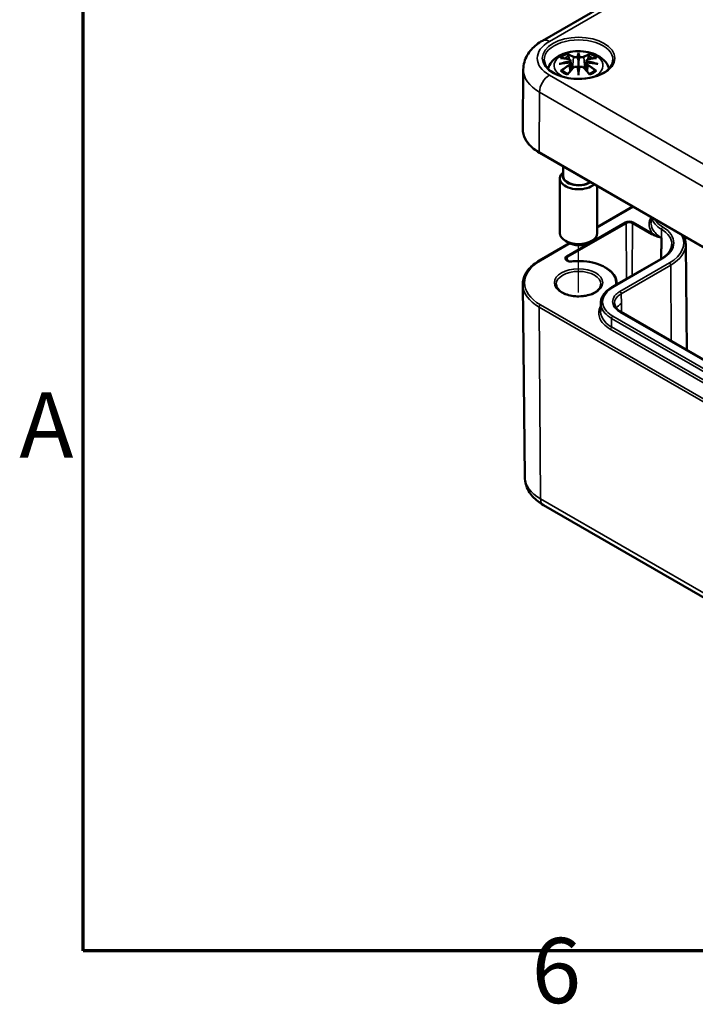
# Model space of a CAD drawing. Units: millimetres. Extents: x 0 to 420, y 0 to 297.
# Drawn here: x 7 to 43, y 7 to 60 of the extents above; entities that cross this region are included whole.
import ezdxf

# ---------------------------------------------------------------- set-up
doc = ezdxf.new("R2010")
doc.units = ezdxf.units.MM
doc.layers.get('0').update_dxf_attribs({"lineweight": 25})
for name, color, linetype, lineweight in [('Positionsveränderungspfad (ISO)', 7, 'Continuous', 25), ('Rahmen (ISO)', 7, 'Continuous', 70), ('Sichtbar (ISO)', 7, 'Continuous', 50), ('Sichtbar schmal (ISO)', 7, 'Continuous', 35)]:
    doc.layers.add(name, color=color, linetype=linetype, lineweight=lineweight)
doc.styles.add('Notiztext (DIN)', font='isocpeur.ttf')

# ---------------------------------------------------------------- blocks, each defined once
blk = doc.blocks.new('Ränder Standardrahmen')
at = {"layer": 'Rahmen (ISO)', "flags": 128}
blk.add_lwpolyline([(10, 10), (10, 287), (410, 287), (410, 10), (10, 10)], dxfattribs=at)
at = {"layer": 'Rahmen (ISO)', "char_height": 3.5, "attachment_point": 7, "style": 'Notiztext (DIN)'}
for s, insert in [('A', (6.578, 35.375)), ('6', (34.078, 6.1))]:
    blk.add_mtext(s, dxfattribs=dict(at, insert=insert))

msp = doc.modelspace()

# ---------------------------------------------------------------- linework, layer by layer
at = {"layer": 'Positionsveränderungspfad (ISO)'}
msp.add_line((36.593, 45.318), (36.593, 47.867), dxfattribs=at)
at = {"layer": 'Sichtbar (ISO)'}
for p, q in [((34.652, 58.835), (53.037, 69.45)), ((36.593, 58.191), (36.593, 58.113)), ((36.164, 57.774), (36.216, 57.282)), ((36.164, 57.603), (36.2, 57.264)), ((36.593, 58.113), (36.593, 57.752)), ((36.593, 57.752), (36.593, 57.189)), ((37.023, 57.774), (36.97, 57.282)), ((37.023, 57.603), (36.986, 57.264)), ((33.628, 57.297), (33.594, 54.108)), ((36.593, 57.125), (36.593, 57.189)), ((36.593, 56.991), (36.593, 57.125)), ((34.493, 52.827), (64.899, 35.272)), ((35.768, 52.091), (35.768, 51.566)), ((35.593, 51.443), (35.593, 48.504)), ((37.593, 51.037), (37.593, 48.504)), ((37.593, 48.829), (39.506, 49.933)), ((40.48, 49.072), (40.483, 49.368)), ((36.063, 47.994), (35.886, 48.096)), ((37.123, 47.994), (37.3, 48.096)), ((41.039, 48.182), (41.039, 48.264)), ((34.493, 47.039), (36.106, 47.97)), ((42.343, 47.923), (42.403, 42.239)), ((38.386, 45.608), (41.037, 47.139)), ((33.704, 35.424), (33.594, 45.757)), ((38.644, 45.817), (38.644, 45.757)), ((37.776, 44.306), (37.781, 44.756)), ((63.262, 30.197), (38.866, 44.281)), ((34.706, 33.917), (65.111, 16.363))]:
    msp.add_line(p, q, dxfattribs=at)
for centre, major_axis, ratio, start_param, end_param in [((36.016, 57.942), (0.011, -0.684), 0.166237, 1.145796, 1.219537), ((36.509, 58.227), (-0.129, 0.618), 0.036814, 2.026405, 2.439082), ((36.677, 58.227), (-0.129, -0.618), 0.036814, 0.70251, 1.115188), ((37.171, 57.942), (0.011, 0.684), 0.166237, 1.922055, 1.995797), ((36.509, 57.56), (0.131, -0.605), 0.006801, 0.908218, 1.320895), ((36.677, 57.56), (0.131, 0.605), 0.006801, 1.820698, 2.233375), ((36.593, 51.443), (-1, 0), 0.57735, 5.682591, 8.850398), ((36.593, 51.566), (-0.85, 0), 0.57735, 6.040051, 8.709384), ((36.593, 51.566), (-0.825, 0), 0.57735, 0, 2.428324), ((36.593, 48.504), (1, 0), 0.57735, 3.141593, 6.283185), ((36.593, 48.3), (0.75, 0), 0.57735, 3.926991, 5.497787)]:
    msp.add_ellipse(centre, major_axis=major_axis, ratio=ratio, start_param=start_param, end_param=end_param, dxfattribs=at)
for points, knots in [([(33.628, 57.297), (33.63, 57.431), (33.649, 57.565), (33.721, 57.819), (33.773, 57.94), (33.901, 58.165), (33.977, 58.268), (34.145, 58.458), (34.238, 58.544), (34.436, 58.701), (34.541, 58.771), (34.652, 58.835)], [5.503958, 5.503958, 5.503958, 5.503958, 5.6598035, 5.6598035, 5.8156489, 5.8156489, 5.9714944, 5.9714944, 6.1273398, 6.1273398, 6.2831853, 6.2831853, 6.2831853, 6.2831853]), ([(34.949, 57.349), (34.951, 57.354), (34.952, 57.359), (34.997, 57.482), (35.058, 57.586), (35.219, 57.788), (35.323, 57.878), (35.575, 58.048), (35.729, 58.118), (36.063, 58.225), (36.245, 58.257), (36.612, 58.282), (36.796, 58.274), (37.156, 58.216), (37.332, 58.167), (37.663, 58.02), (37.82, 57.922), (38.065, 57.68), (38.162, 57.546), (38.229, 57.374), (38.233, 57.362), (38.237, 57.349)], [4.123515, 4.123515, 4.123515, 4.123515, 4.133136, 4.133136, 4.357122, 4.357122, 4.636026, 4.636026, 4.993797, 4.993797, 5.383142, 5.383142, 5.767473, 5.767473, 6.153925, 6.153925, 6.539044, 6.539044, 6.848534, 6.848534, 6.872059, 6.872059, 6.872059, 6.872059]), ([(36.02, 58.081), (36.019, 58.082), (36.019, 58.084), (36.014, 58.091), (36.011, 58.097), (36.004, 58.11), (36.002, 58.117), (36, 58.121), (36, 58.121), (36, 58.121)], [0.05525613, 0.05525613, 0.05525613, 0.05525613, 0.05672679, 0.05672679, 0.06404295, 0.06404295, 0.07427675, 0.07427675, 0.07452176, 0.07452176, 0.07452176, 0.07452176]), ([(37.187, 58.121), (37.187, 58.121), (37.187, 58.121), (37.184, 58.117), (37.182, 58.11), (37.175, 58.095), (37.171, 58.089), (37.166, 58.082), (37.166, 58.082), (37.166, 58.081)], [-0.0002133, -0.0002133, -0.0002133, -0.0002133, 0, 0, 0.00914203, 0.00914203, 0.01622314, 0.01622314, 0.01656702, 0.01656702, 0.01656702, 0.01656702]), ([(38.441, 57.8), (38.439, 57.686), (38.401, 57.571), (38.257, 57.358), (38.158, 57.261), (37.911, 57.09), (37.765, 57.015), (37.437, 56.896), (37.255, 56.85), (36.875, 56.793), (36.676, 56.782), (36.282, 56.796), (36.086, 56.821), (35.721, 56.904), (35.55, 56.962), (35.252, 57.103), (35.124, 57.186), (34.921, 57.368), (34.847, 57.466), (34.765, 57.643), (34.747, 57.722), (34.745, 57.8)], [2.368537, 2.368537, 2.368537, 2.368537, 2.728329, 2.728329, 3.051528, 3.051528, 3.362611, 3.362611, 3.674298, 3.674298, 3.987467, 3.987467, 4.301026, 4.301026, 4.613715, 4.613715, 4.924788, 4.924788, 5.23766, 5.23766, 5.485444, 5.485444, 5.485444, 5.485444]), ([(35.554, 57.591), (35.555, 57.592), (35.557, 57.592), (35.594, 57.602), (35.628, 57.609), (35.657, 57.614)], [-0.02418649, -0.02418649, -0.02418649, -0.02418649, -0.02384234, -0.02384234, -0.01301311, -0.01301311, -0.01301311, -0.01301311]), ([(35.627, 57.906), (35.628, 57.907), (35.628, 57.907), (35.638, 57.908), (35.647, 57.909), (35.656, 57.908)], [-0.000213151, -0.000213151, -0.000213151, -0.000213151, 0, 0, 0.006020995, 0.006020995, 0.006020995, 0.006020995]), ([(35.656, 57.908), (35.684, 57.907), (35.713, 57.904), (35.77, 57.898), (35.798, 57.895), (35.856, 57.887), (35.885, 57.882), (35.943, 57.872), (35.973, 57.867), (36.032, 57.854), (36.061, 57.848), (36.091, 57.841)], [2.7936645, 2.7936645, 2.7936645, 2.7936645, 2.8281249, 2.8281249, 2.8625854, 2.8625854, 2.8970458, 2.8970458, 2.9315063, 2.9315063, 2.9659667, 2.9659667, 2.9659667, 2.9659667]), ([(36.118, 57.664), (36.087, 57.662), (36.056, 57.66), (35.994, 57.656), (35.963, 57.653), (35.901, 57.647), (35.87, 57.644), (35.809, 57.636), (35.778, 57.632), (35.718, 57.624), (35.687, 57.619), (35.657, 57.614)], [3.2877884, 3.2877884, 3.2877884, 3.2877884, 3.3174381, 3.3174381, 3.3470878, 3.3470878, 3.3767375, 3.3767375, 3.4063873, 3.4063873, 3.436037, 3.436037, 3.436037, 3.436037]), ([(36.02, 58.081), (36.021, 58.08), (36.022, 58.079), (36.029, 58.068), (36.036, 58.055), (36.044, 58.033), (36.048, 58.022), (36.05, 58.011)], [0.03721232, 0.03721232, 0.03721232, 0.03721232, 0.03823639, 0.03823639, 0.04585762, 0.04585762, 0.05210577, 0.05210577, 0.05210577, 0.05210577]), ([(36.091, 57.841), (36.098, 57.839), (36.105, 57.837), (36.119, 57.831), (36.125, 57.828), (36.136, 57.82), (36.142, 57.816), (36.151, 57.806), (36.155, 57.8), (36.161, 57.788), (36.163, 57.781), (36.164, 57.774)], [0.16533437, 0.16533437, 0.16533437, 0.16533437, 0.16998691, 0.16998691, 0.17463945, 0.17463945, 0.17929198, 0.17929198, 0.18394452, 0.18394452, 0.18859706, 0.18859706, 0.18859706, 0.18859706]), ([(36.11, 57.742), (36.11, 57.742), (36.11, 57.742), (36.111, 57.741), (36.113, 57.739), (36.116, 57.735), (36.118, 57.732), (36.12, 57.727), (36.122, 57.724), (36.124, 57.718), (36.125, 57.715), (36.126, 57.713)], [-0.000040907, -0.000040907, -0.000040907, -0.000040907, 0, 0, 0.001869145, 0.001869145, 0.003698934, 0.003698934, 0.005642102, 0.005642102, 0.007486638, 0.007486638, 0.007486638, 0.007486638]), ([(36.121, 57.663), (36.121, 57.664), (36.12, 57.664), (36.118, 57.664), (36.116, 57.664), (36.113, 57.662), (36.111, 57.66), (36.11, 57.659), (36.11, 57.659), (36.11, 57.659)], [0.002623384, 0.002623384, 0.002623384, 0.002623384, 0.003776606, 0.003776606, 0.005601033, 0.005601033, 0.007464701, 0.007464701, 0.007505488, 0.007505488, 0.007505488, 0.007505488]), ([(36.121, 57.663), (36.126, 57.661), (36.13, 57.658), (36.138, 57.651), (36.142, 57.648), (36.149, 57.64), (36.152, 57.636), (36.157, 57.627), (36.159, 57.622), (36.162, 57.613), (36.163, 57.608), (36.164, 57.603)], [0.1225087, 0.1225087, 0.1225087, 0.1225087, 0.12578722, 0.12578722, 0.12906573, 0.12906573, 0.13234425, 0.13234425, 0.13562276, 0.13562276, 0.13890128, 0.13890128, 0.13890128, 0.13890128]), ([(36.126, 57.713), (36.126, 57.713), (36.126, 57.712), (36.126, 57.711), (36.126, 57.71), (36.126, 57.709)], [0.012532802, 0.012532802, 0.012532802, 0.012532802, 0.012775146, 0.012775146, 0.014086245, 0.014086245, 0.014086245, 0.014086245]), ([(36.545, 57.955), (36.544, 57.958), (36.543, 57.96), (36.54, 57.966), (36.539, 57.968), (36.534, 57.973), (36.532, 57.975), (36.527, 57.978), (36.524, 57.979), (36.521, 57.979), (36.521, 57.979), (36.521, 57.979)], [0, 0, 0, 0, 0.001839132, 0.001839132, 0.003776606, 0.003776606, 0.005601033, 0.005601033, 0.007464701, 0.007464701, 0.007505488, 0.007505488, 0.007505488, 0.007505488]), ([(36.665, 57.979), (36.665, 57.979), (36.665, 57.979), (36.662, 57.979), (36.66, 57.978), (36.655, 57.975), (36.652, 57.973), (36.648, 57.968), (36.646, 57.966), (36.643, 57.96), (36.642, 57.958), (36.641, 57.955)], [-0.000040907, -0.000040907, -0.000040907, -0.000040907, 0, 0, 0.001869145, 0.001869145, 0.003698934, 0.003698934, 0.005642101, 0.005642101, 0.007486638, 0.007486638, 0.007486638, 0.007486638]), ([(36.641, 57.955), (36.641, 57.955), (36.641, 57.954), (36.641, 57.953), (36.641, 57.952), (36.641, 57.951)], [0.012532802, 0.012532802, 0.012532802, 0.012532802, 0.012775146, 0.012775146, 0.014086245, 0.014086245, 0.014086245, 0.014086245]), ([(37.023, 57.774), (37.023, 57.781), (37.025, 57.788), (37.031, 57.8), (37.035, 57.806), (37.045, 57.816), (37.05, 57.82), (37.061, 57.828), (37.068, 57.831), (37.081, 57.837), (37.088, 57.839), (37.095, 57.841)], [0.14207168, 0.14207168, 0.14207168, 0.14207168, 0.14672422, 0.14672422, 0.15137675, 0.15137675, 0.15602929, 0.15602929, 0.16068183, 0.16068183, 0.16533437, 0.16533437, 0.16533437, 0.16533437]), ([(37.023, 57.603), (37.023, 57.608), (37.024, 57.613), (37.027, 57.622), (37.03, 57.627), (37.035, 57.636), (37.038, 57.64), (37.044, 57.648), (37.048, 57.651), (37.056, 57.658), (37.06, 57.661), (37.065, 57.663)], [0.35710183, 0.35710183, 0.35710183, 0.35710183, 0.36038035, 0.36038035, 0.36365886, 0.36365886, 0.36693738, 0.36693738, 0.37021589, 0.37021589, 0.37349441, 0.37349441, 0.37349441, 0.37349441]), ([(37.061, 57.713), (37.061, 57.715), (37.062, 57.718), (37.064, 57.724), (37.066, 57.727), (37.069, 57.732), (37.07, 57.735), (37.073, 57.739), (37.075, 57.741), (37.076, 57.742), (37.076, 57.742), (37.076, 57.742)], [0, 0, 0, 0, 0.001839132, 0.001839132, 0.003776606, 0.003776606, 0.005601033, 0.005601033, 0.007464701, 0.007464701, 0.007505488, 0.007505488, 0.007505488, 0.007505488]), ([(37.076, 57.659), (37.076, 57.659), (37.076, 57.659), (37.075, 57.66), (37.073, 57.662), (37.07, 57.664), (37.069, 57.664), (37.066, 57.664), (37.066, 57.664), (37.065, 57.663)], [-0.000040907, -0.000040907, -0.000040907, -0.000040907, 0, 0, 0.001869145, 0.001869145, 0.003698934, 0.003698934, 0.004855544, 0.004855544, 0.004855544, 0.004855544]), ([(37.529, 57.614), (37.499, 57.619), (37.469, 57.624), (37.408, 57.632), (37.377, 57.636), (37.316, 57.644), (37.285, 57.647), (37.223, 57.653), (37.192, 57.656), (37.13, 57.66), (37.099, 57.662), (37.068, 57.664)], [2.8471483, 2.8471483, 2.8471483, 2.8471483, 2.876798, 2.876798, 2.9064478, 2.9064478, 2.9360975, 2.9360975, 2.9657472, 2.9657472, 2.9953969, 2.9953969, 2.9953969, 2.9953969]), ([(37.095, 57.841), (37.125, 57.848), (37.155, 57.854), (37.213, 57.867), (37.243, 57.872), (37.301, 57.882), (37.33, 57.887), (37.388, 57.895), (37.416, 57.898), (37.473, 57.904), (37.502, 57.907), (37.53, 57.908)], [3.3172186, 3.3172186, 3.3172186, 3.3172186, 3.351679, 3.351679, 3.3861395, 3.3861395, 3.4205999, 3.4205999, 3.4550604, 3.4550604, 3.4895209, 3.4895209, 3.4895209, 3.4895209]), ([(37.137, 58.011), (37.139, 58.022), (37.142, 58.033), (37.15, 58.055), (37.157, 58.068), (37.164, 58.079), (37.165, 58.08), (37.166, 58.081)], [0.0701982, 0.0701982, 0.0701982, 0.0701982, 0.07644635, 0.07644635, 0.08406758, 0.08406758, 0.08509165, 0.08509165, 0.08509165, 0.08509165]), ([(37.529, 57.614), (37.558, 57.609), (37.592, 57.602), (37.63, 57.592), (37.631, 57.592), (37.632, 57.591)], [-0.02286208, -0.02286208, -0.02286208, -0.02286208, 0, 0, 0.00072655, 0.00072655, 0.00072655, 0.00072655]), ([(37.53, 57.908), (37.539, 57.909), (37.549, 57.908), (37.558, 57.907), (37.559, 57.907), (37.559, 57.906)], [0.067360952, 0.067360952, 0.067360952, 0.067360952, 0.074277719, 0.074277719, 0.074522912, 0.074522912, 0.074522912, 0.074522912]), ([(35.697, 57.233), (35.696, 57.233), (35.695, 57.233), (35.687, 57.233), (35.679, 57.233), (35.656, 57.23), (35.642, 57.227), (35.628, 57.221), (35.628, 57.221), (35.627, 57.221)], [0.05525664, 0.05525664, 0.05525664, 0.05525664, 0.05672921, 0.05672921, 0.06404696, 0.06404696, 0.07427772, 0.07427772, 0.07452291, 0.07452291, 0.07452291, 0.07452291]), ([(35.697, 57.233), (35.699, 57.234), (35.7, 57.234), (35.711, 57.233), (35.722, 57.23), (35.733, 57.224), (35.735, 57.222), (35.738, 57.219)], [0.03721232, 0.03721232, 0.03721232, 0.03721232, 0.03823639, 0.03823639, 0.04585762, 0.04585762, 0.04849699, 0.04849699, 0.04849699, 0.04849699]), ([(36.022, 57.054), (36.003, 57.061), (35.984, 57.069), (35.943, 57.087), (35.921, 57.098), (35.879, 57.12), (35.858, 57.132), (35.82, 57.156), (35.802, 57.168), (35.768, 57.193), (35.752, 57.206), (35.738, 57.22)], [2.9435007, 2.9435007, 2.9435007, 2.9435007, 3.0117279, 3.0117279, 3.0980618, 3.0980618, 3.1843956, 3.1843956, 3.2707294, 3.2707294, 3.3570633, 3.3570633, 3.3570633, 3.3570633]), ([(36.011, 57.041), (36.032, 57.066), (36.052, 57.091), (36.093, 57.14), (36.113, 57.164), (36.154, 57.212), (36.175, 57.236), (36.216, 57.282), (36.237, 57.305), (36.278, 57.349), (36.299, 57.371), (36.32, 57.393)], [2.8000643, 2.8000643, 2.8000643, 2.8000643, 2.8332448, 2.8332448, 2.8664253, 2.8664253, 2.8996057, 2.8996057, 2.9327862, 2.9327862, 2.9659667, 2.9659667, 2.9659667, 2.9659667]), ([(36.32, 57.393), (36.33, 57.403), (36.342, 57.413), (36.369, 57.428), (36.384, 57.434), (36.416, 57.442), (36.432, 57.444), (36.465, 57.444), (36.481, 57.442), (36.512, 57.435), (36.527, 57.429), (36.54, 57.422)], [0.16533437, 0.16533437, 0.16533437, 0.16533437, 0.17389707, 0.17389707, 0.18245978, 0.18245978, 0.19102249, 0.19102249, 0.19958519, 0.19958519, 0.2081479, 0.2081479, 0.2081479, 0.2081479]), ([(36.521, 57.421), (36.521, 57.421), (36.521, 57.421), (36.524, 57.422), (36.527, 57.423), (36.532, 57.424), (36.534, 57.424), (36.539, 57.423), (36.54, 57.422), (36.543, 57.419), (36.544, 57.417), (36.545, 57.415)], [-0.000040907, -0.000040907, -0.000040907, -0.000040907, 0, 0, 0.001869145, 0.001869145, 0.003698934, 0.003698934, 0.005642101, 0.005642101, 0.007486638, 0.007486638, 0.007486638, 0.007486638]), ([(36.545, 57.415), (36.545, 57.415), (36.545, 57.415), (36.545, 57.414), (36.545, 57.413), (36.546, 57.412)], [0.012532802, 0.012532802, 0.012532802, 0.012532802, 0.012775146, 0.012775146, 0.014086245, 0.014086245, 0.014086245, 0.014086245]), ([(36.641, 57.415), (36.642, 57.417), (36.643, 57.419), (36.646, 57.422), (36.648, 57.423), (36.652, 57.424), (36.655, 57.424), (36.66, 57.423), (36.662, 57.422), (36.665, 57.421), (36.665, 57.421), (36.665, 57.421)], [0, 0, 0, 0, 0.001839132, 0.001839132, 0.003776606, 0.003776606, 0.005601033, 0.005601033, 0.007464701, 0.007464701, 0.007505488, 0.007505488, 0.007505488, 0.007505488]), ([(36.646, 57.422), (36.66, 57.429), (36.674, 57.435), (36.705, 57.442), (36.722, 57.444), (36.754, 57.444), (36.771, 57.442), (36.802, 57.434), (36.817, 57.428), (36.844, 57.413), (36.856, 57.403), (36.867, 57.393)], [0.12252084, 0.12252084, 0.12252084, 0.12252084, 0.13108355, 0.13108355, 0.13964625, 0.13964625, 0.14820896, 0.14820896, 0.15677166, 0.15677166, 0.16533437, 0.16533437, 0.16533437, 0.16533437]), ([(36.867, 57.393), (36.887, 57.371), (36.908, 57.349), (36.949, 57.305), (36.97, 57.282), (37.011, 57.236), (37.032, 57.212), (37.073, 57.164), (37.093, 57.14), (37.134, 57.091), (37.155, 57.066), (37.175, 57.041)], [3.3172186, 3.3172186, 3.3172186, 3.3172186, 3.3503991, 3.3503991, 3.3835796, 3.3835796, 3.4167601, 3.4167601, 3.4499405, 3.4499405, 3.483121, 3.483121, 3.483121, 3.483121]), ([(37.448, 57.22), (37.434, 57.206), (37.418, 57.193), (37.384, 57.168), (37.366, 57.156), (37.328, 57.132), (37.308, 57.12), (37.266, 57.098), (37.243, 57.087), (37.202, 57.069), (37.184, 57.061), (37.164, 57.054)], [1.3553257, 1.3553257, 1.3553257, 1.3553257, 1.4416595, 1.4416595, 1.5279934, 1.5279934, 1.6143272, 1.6143272, 1.7006611, 1.7006611, 1.7688882, 1.7688882, 1.7688882, 1.7688882]), ([(37.448, 57.22), (37.451, 57.222), (37.454, 57.224), (37.464, 57.23), (37.475, 57.233), (37.486, 57.234), (37.487, 57.234), (37.489, 57.233)], [0.07380845, 0.07380845, 0.07380845, 0.07380845, 0.07644635, 0.07644635, 0.08406758, 0.08406758, 0.08509165, 0.08509165, 0.08509165, 0.08509165]), ([(37.559, 57.221), (37.559, 57.221), (37.558, 57.221), (37.544, 57.227), (37.529, 57.23), (37.506, 57.233), (37.497, 57.233), (37.489, 57.233), (37.489, 57.233), (37.489, 57.233)], [-0.00021315, -0.00021315, -0.00021315, -0.00021315, 0, 0, 0.00914199, 0.00914199, 0.01622287, 0.01622287, 0.01656716, 0.01656716, 0.01656716, 0.01656716]), ([(36, 57.006), (36, 57.006), (36, 57.007), (36.002, 57.019), (36.005, 57.029), (36.009, 57.038), (36.01, 57.039), (36.011, 57.041)], [-0.0002133, -0.0002133, -0.0002133, -0.0002133, 0, 0, 0.00914203, 0.00914203, 0.0112954, 0.0112954, 0.0112954, 0.0112954]), ([(37.175, 57.041), (37.176, 57.039), (37.177, 57.038), (37.182, 57.029), (37.184, 57.019), (37.187, 57.007), (37.187, 57.006), (37.187, 57.006)], [0.06130162, 0.06130162, 0.06130162, 0.06130162, 0.06404295, 0.06404295, 0.07427675, 0.07427675, 0.07452176, 0.07452176, 0.07452176, 0.07452176]), ([(33.594, 54.108), (33.593, 54.011), (33.605, 53.913), (33.656, 53.722), (33.695, 53.628), (33.796, 53.446), (33.858, 53.359), (34.005, 53.191), (34.089, 53.112), (34.277, 52.962), (34.381, 52.892), (34.493, 52.827)], [0.7792273, 0.7792273, 0.7792273, 0.7792273, 0.9375411, 0.9375411, 1.0958549, 1.0958549, 1.2541687, 1.2541687, 1.4124825, 1.4124825, 1.5707963, 1.5707963, 1.5707963, 1.5707963]), ([(42.343, 47.923), (42.342, 48.009), (42.329, 48.095), (42.29, 48.238), (42.268, 48.296), (42.241, 48.353)], [0.791569, 0.791569, 0.791569, 0.791569, 0.9436666, 0.9436666, 1.0497654, 1.0497654, 1.0497654, 1.0497654]), ([(41.037, 47.139), (41.111, 47.181), (41.178, 47.227), (41.298, 47.322), (41.352, 47.372), (41.443, 47.475), (41.481, 47.528), (41.542, 47.635), (41.565, 47.689), (41.596, 47.797), (41.603, 47.851), (41.604, 47.906)], [0, 0, 0, 0, 0.1558455, 0.1558455, 0.3116909, 0.3116909, 0.4675364, 0.4675364, 0.6233818, 0.6233818, 0.7792273, 0.7792273, 0.7792273, 0.7792273]), ([(33.594, 45.757), (33.593, 45.855), (33.605, 45.952), (33.656, 46.144), (33.695, 46.238), (33.796, 46.42), (33.858, 46.507), (34.005, 46.675), (34.089, 46.754), (34.277, 46.904), (34.381, 46.974), (34.493, 47.039)], [2.3500236, 2.3500236, 2.3500236, 2.3500236, 2.5083374, 2.5083374, 2.6666512, 2.6666512, 2.824965, 2.824965, 2.9832788, 2.9832788, 3.1415927, 3.1415927, 3.1415927, 3.1415927]), ([(36.216, 46.994), (36.19, 46.991), (36.163, 46.991), (36.109, 46.994), (36.083, 46.998), (36.035, 47.01), (36.013, 47.018), (35.976, 47.037), (35.96, 47.047), (35.937, 47.068), (35.928, 47.078), (35.919, 47.097), (35.917, 47.106), (35.917, 47.114)], [0.598668, 0.598668, 0.598668, 0.598668, 0.896295, 0.896295, 1.194443, 1.194443, 1.48907, 1.48907, 1.777476, 1.777476, 2.066422, 2.066422, 2.350024, 2.350024, 2.350024, 2.350024]), ([(38.644, 45.817), (38.642, 45.944), (38.607, 46.07), (38.473, 46.31), (38.372, 46.424), (38.114, 46.63), (37.955, 46.721), (37.596, 46.869), (37.397, 46.926), (36.977, 47), (36.758, 47.018), (36.431, 47.012), (36.323, 47.006), (36.216, 46.994)], [0.791569, 0.791569, 0.791569, 0.791569, 1.096875, 1.096875, 1.412073, 1.412073, 1.735452, 1.735452, 2.059463, 2.059463, 2.382779, 2.382779, 2.542925, 2.542925, 2.542925, 2.542925]), ([(37.793, 45.769), (37.793, 45.694), (37.769, 45.619), (37.671, 45.481), (37.607, 45.419), (37.446, 45.311), (37.352, 45.263), (37.139, 45.187), (37.022, 45.158), (36.775, 45.122), (36.645, 45.115), (36.389, 45.124), (36.262, 45.14), (36.025, 45.194), (35.915, 45.231), (35.722, 45.321), (35.639, 45.373), (35.509, 45.487), (35.462, 45.548), (35.406, 45.662), (35.393, 45.716), (35.393, 45.769)], [5.497787, 5.497787, 5.497787, 5.497787, 5.884445, 5.884445, 6.20629, 6.20629, 6.512349, 6.512349, 6.819804, 6.819804, 7.129501, 7.129501, 7.439777, 7.439777, 7.748739, 7.748739, 8.055172, 8.055172, 8.363341, 8.363341, 8.63938, 8.63938, 8.63938, 8.63938]), ([(37.781, 44.756), (37.781, 44.822), (37.791, 44.888), (37.828, 45.017), (37.855, 45.08), (37.924, 45.201), (37.966, 45.259), (38.064, 45.369), (38.12, 45.422), (38.244, 45.52), (38.312, 45.566), (38.386, 45.608)], [0.2980298, 0.2980298, 0.2980298, 0.2980298, 0.3568349, 0.3568349, 0.41564, 0.41564, 0.4744451, 0.4744451, 0.5332502, 0.5332502, 0.5920552, 0.5920552, 0.5920552, 0.5920552]), ([(38.866, 44.281), (38.821, 44.308), (38.779, 44.336), (38.704, 44.395), (38.671, 44.426), (38.615, 44.489), (38.593, 44.521), (38.556, 44.585), (38.542, 44.617), (38.524, 44.681), (38.52, 44.713), (38.519, 44.744)], [-0.4237029, -0.4237029, -0.4237029, -0.4237029, -0.3817154, -0.3817154, -0.3397279, -0.3397279, -0.2977404, -0.2977404, -0.2557529, -0.2557529, -0.2137654, -0.2137654, -0.2137654, -0.2137654]), ([(33.704, 35.424), (33.706, 35.293), (33.725, 35.162), (33.796, 34.912), (33.847, 34.793), (33.973, 34.573), (34.047, 34.472), (34.211, 34.286), (34.302, 34.202), (34.495, 34.049), (34.598, 33.98), (34.706, 33.917)], [3.9331617, 3.9331617, 3.9331617, 3.9331617, 4.0890071, 4.0890071, 4.2448526, 4.2448526, 4.4006981, 4.4006981, 4.5565435, 4.5565435, 4.712389, 4.712389, 4.712389, 4.712389])]:
    msp.add_open_spline(points, degree=3, knots=knots, dxfattribs=at)
for points, weights in [([(36.083, 57.842), (36.067, 57.923), (36.05, 58.011)], [1.01250885713, 1.00948357397, 1.00488362486]), ([(37.137, 58.011), (37.119, 57.923), (37.103, 57.842)], [1.00488362486, 1.00948357397, 1.01250885713]), ([(41.039, 48.182), (41.035, 47.658), (41.031, 47.135)], [1.00000000304, 1.00000000451, 1.00000000568])]:
    msp.add_rational_spline(points, weights, degree=2, dxfattribs=at)
for points in [[(36.546, 57.951), (36.545, 57.952), (36.545, 57.953), (36.545, 57.955)], [(37.06, 57.709), (37.06, 57.71), (37.06, 57.711), (37.061, 57.713)], [(36.641, 57.412), (36.641, 57.413), (36.641, 57.414), (36.641, 57.415)]]:
    msp.add_open_spline(points, degree=3, dxfattribs=at)
at = {"layer": 'Sichtbar schmal (ISO)'}
for p, q in [((35.027, 58.798), (53.412, 69.413)), ((36.317, 57.956), (36.265, 57.335)), ((36.869, 57.956), (36.921, 57.335)), ((36.099, 57.511), (36.119, 57.171)), ((37.087, 57.511), (37.067, 57.171)), ((65.432, 39.435), (35.027, 56.989)), ((34.472, 52.873), (34.497, 56.076)), ((34.497, 56.076), (64.902, 38.522)), ((64.878, 35.319), (34.472, 52.873)), ((37.593, 48.795), (39.535, 49.916)), ((39.103, 49.096), (35.954, 47.278)), ((35.99, 47.217), (39.139, 49.035)), ((39.139, 49.035), (39.161, 46.056)), ((39.492, 49.035), (39.471, 46.235)), ((39.492, 49.035), (40.516, 48.444)), ((40.551, 48.505), (39.527, 49.096)), ((41.039, 48.264), (41.043, 48.716)), ((34.543, 47.034), (36.139, 47.955)), ((35.99, 47.217), (35.991, 47.029)), ((38.436, 45.603), (41.087, 47.134)), ((41.468, 46.914), (38.816, 45.383)), ((38.887, 45.261), (41.539, 46.792)), ((41.539, 46.792), (41.569, 42.721)), ((38.891, 44.728), (38.887, 45.261)), ((34.472, 44.544), (34.551, 34.255)), ((34.472, 44.544), (64.878, 26.989)), ((64.949, 27.112), (34.543, 44.667)), ((38.898, 44.263), (38.891, 44.728)), ((38.361, 43.482), (38.365, 43.935)), ((38.365, 43.935), (62.76, 29.85)), ((62.831, 29.972), (38.436, 44.056)), ((38.816, 44.276), (63.212, 30.192)), ((38.291, 43.36), (62.686, 29.276)), ((62.757, 29.398), (38.361, 43.482)), ((64.956, 16.701), (34.551, 34.255))]:
    msp.add_line(p, q, dxfattribs=at)
for centre, major_axis, ratio, start_param, end_param in [((36.593, 57.894), (-2.215, 0), 0.57735, 5.497787, 7.068583), ((35.027, 58.186), (-0.375, 0.65), 0.57735, 5.497787, 6.283185), ((36.593, 57.814), (-1.848, 0), 0.57735, 3.12925, 6.295528), ((36.593, 57.504), (-1.312, 0), 0.57735, 2.143187, 7.281591), ((36.593, 57.564), (1.134, 0), 0.57735, 2.121805, 2.590584), ((36.435, 55.026), (-0.987, 3.09), 0.518745, 5.783918, 5.964528), ((37.03, 55.118), (-0.301, 3.205), 0.170279, 0.272528, 0.45164), ((36.156, 55.118), (0.301, 3.205), 0.170279, 5.831545, 6.010657), ((36.752, 55.026), (0.987, 3.09), 0.518745, 0.318658, 0.499267), ((36.593, 57.564), (1.134, 0), 0.57735, 0.551009, 1.019788), ((36.631, 54.888), (-3.156, -0.637), 0.901293, 4.695669, 4.874781), ((36.631, 55.392), (3.196, -0.387), 0.700782, 1.818792, 1.997904), ((36.705, 55.182), (2.227, -2.36), 0.614647, 2.385072, 2.565681), ((36.633, 54.878), (3.131, 0.632), 0.901293, 1.550875, 1.659536), ((36.593, 57.523), (1.006, 0), 0.57735, 2.141715, 2.451267), ((36.415, 55.02), (-0.979, 3.067), 0.518745, 5.783918, 5.944526), ((36.085, 57.816), (0.0059, 0.0243), 0.57364, 0, 0.662201), ((36.338, 57.962), (-0.012, -0.0219), 0.750571, 3.869581, 5.380428), ((37.052, 55.12), (-0.299, 3.18), 0.170279, 0.329778, 0.454842), ((36.135, 55.12), (0.299, 3.18), 0.170279, 5.828343, 5.953407), ((36.849, 57.962), (0.012, -0.0219), 0.750571, 0.902757, 2.413604), ((36.771, 55.02), (0.979, 3.067), 0.518745, 0.338659, 0.499267), ((36.553, 54.878), (3.131, -0.632), 0.901293, 1.482056, 1.590718), ((36.555, 54.888), (-3.156, 0.637), 0.901293, 4.549997, 4.729109), ((36.555, 55.392), (3.196, 0.387), 0.700782, 1.143689, 1.322801), ((37.101, 57.816), (-0.0059, 0.0243), 0.57364, 5.620985, 6.283185), ((36.481, 55.182), (2.227, 2.36), 0.614647, 0.575911, 0.75652), ((36.593, 57.523), (1.006, 0), 0.57735, 0.690325, 0.999878), ((36.593, 57.287), (-2.965, 0), 0.57735, 6.277014, 7.068583), ((36.705, 54.999), (-1.852, -2.663), 0.715286, 4.14995, 4.330559), ((36.593, 57.564), (-1.134, 0), 0.57735, 0.551009, 1.019788), ((36.718, 54.99), (1.838, 2.643), 0.715286, 1.008357, 1.168965), ((36.435, 55.155), (1.437, 2.909), 0.418106, 0.921025, 1.101634), ((36.085, 57.521), (0.0128, -0.0214), 0.372653, 0.880106, 2.390953), ((36.338, 57.375), (-0.018, 0.0173), 0.549585, 5.296472, 6.283185), ((37.03, 55.162), (0.616, -3.16), 0.030233, 3.909943, 4.089055), ((37.052, 55.166), (-0.611, 3.135), 0.030233, 0.765148, 0.890212), ((36.156, 55.162), (0.616, 3.16), 0.030233, 5.335723, 5.514835), ((36.135, 55.166), (-0.611, -3.135), 0.030233, 2.251381, 2.376444), ((36.849, 57.375), (0.018, 0.0173), 0.549585, 0, 0.986713), ((36.752, 55.155), (1.437, -2.909), 0.418106, 2.039958, 2.220567), ((37.101, 57.521), (-0.0128, -0.0214), 0.372653, 3.892233, 5.403079), ((36.468, 54.99), (1.838, -2.643), 0.715286, 1.972628, 2.133236), ((36.481, 54.999), (-1.852, 2.663), 0.715286, 5.094219, 5.274828), ((36.593, 57.564), (-1.134, 0), 0.57735, 2.121805, 2.590584), ((35.027, 56.377), (-0.375, -0.65), 0.57735, 3.926991, 5.48906), ((36.593, 54.098), (-2.999, 0), 0.57735, 6.277014, 7.068583), ((34.543, 52.913), (-0.05, -0.0866), 0.57735, 5.48906, 6.283185), ((39.315, 48.973), (-0.3, 0), 0.57735, 3.926991, 5.497787), ((39.103, 49.055), (-0.025, 0.0433), 0.57735, 3.935717, 5.497787), ((39.315, 48.933), (0.25, 0), 0.57735, 0.785398, 2.356194), ((39.527, 49.055), (0.025, 0.0433), 0.57735, 0.785398, 2.347468), ((41.115, 48.755), (-0.0514, -0.0858), 0.588067, 3.936538, 5.498607), ((39.598, 47.913), (2.006, 0), 0.57735, 6.277014, 7.049844), ((39.598, 47.994), (2.106, 0), 0.57735, 5.497787, 7.049844), ((40.551, 48.464), (0.025, 0.0433), 0.57735, 0.785398, 2.347468), ((39.598, 47.994), (2.644, 0), 0.57735, 5.497787, 6.559852), ((39.598, 47.913), (2.744, 0), 0.57735, 5.497787, 6.289356), ((36.593, 45.85), (-2.899, 0), 0.57735, 5.497787, 7.068583), ((34.543, 46.952), (-0.05, 0.0866), 0.57735, 5.497787, 6.283185), ((36.166, 47.155), (-0.3, 0), 0.57735, 5.497787, 8.040712), ((36.166, 47.115), (-0.25, 0), 0.57735, 5.497787, 6.289356), ((35.954, 47.237), (-0.025, 0.0433), 0.57735, 3.935717, 5.497787), ((36.593, 45.85), (2, 0), 0.57735, 6.170783, 8.040712), ((41.087, 47.052), (-0.05, 0.0866), 0.57735, 5.497787, 6.283185), ((36.222, 46.944), (-0.0054, 0.0497), 0.15158, 5.659415, 6.283185), ((41.468, 46.833), (-0.05, 0.0866), 0.57735, 3.935717, 5.497787), ((36.593, 45.769), (-1.2, 0), 0.57735, 3.141593, 6.283185), ((36.593, 45.768), (-2.999, 0), 0.57735, 0.006171, 0.785398), ((38.436, 45.521), (-0.05, 0.0866), 0.57735, 5.497787, 6.283185), ((36.593, 45.81), (2.05, 0), 0.57735, 6.237417, 6.289356), ((38.816, 45.302), (-0.05, 0.0866), 0.57735, 3.935717, 5.497787), ((34.543, 44.585), (-0.05, -0.0866), 0.57735, 3.926991, 5.506514), ((39.775, 44.217), (-1.25, 0), 0.577306, 5.497825, 5.897104), ((38.436, 43.975), (-0.05, -0.0866), 0.57735, 3.926991, 5.48906), ((38.816, 44.195), (0.05, 0.0866), 0.57735, 0, 0.785398), ((38.291, 43.442), (-0.05, -0.0866), 0.57735, 0.785398, 2.347468), ((36.593, 35.435), (-2.889, 0), 0.57735, 0.006171, 0.785398), ((35.081, 34.567), (-0.375, -0.65), 0.57735, 5.506514, 6.283185)]:
    msp.add_ellipse(centre, major_axis=major_axis, ratio=ratio, start_param=start_param, end_param=end_param, dxfattribs=at)
for centre, major_axis in [((36.593, 57.894), (1.948, 0)), ((36.593, 45.85), (1.3, 0))]:
    msp.add_ellipse(centre, major_axis=major_axis, ratio=0.57735, dxfattribs=at)
for points, knots in [([(36.081, 57.837), (36.088, 57.836), (36.095, 57.834), (36.11, 57.827), (36.118, 57.822), (36.131, 57.808), (36.135, 57.799), (36.136, 57.776), (36.13, 57.763), (36.115, 57.747), (36.113, 57.745), (36.11, 57.742)], [0.16533437, 0.16533437, 0.16533437, 0.16533437, 0.17053611, 0.17053611, 0.1788589, 0.1788589, 0.18967853, 0.18967853, 0.20374404, 0.20374404, 0.2066302, 0.2066302, 0.2066302, 0.2066302]), ([(36.11, 57.659), (36.121, 57.651), (36.129, 57.641), (36.143, 57.601), (36.121, 57.564), (36.081, 57.54)], [0.12403853, 0.12403853, 0.12403853, 0.12403853, 0.13526757, 0.13526757, 0.16533437, 0.16533437, 0.16533437, 0.16533437]), ([(36.126, 57.709), (36.132, 57.713), (36.138, 57.718), (36.157, 57.739), (36.164, 57.755), (36.164, 57.772), (36.164, 57.773), (36.164, 57.774)], [-0.20860969, -0.20860969, -0.20860969, -0.20860969, -0.20374404, -0.20374404, -0.18967853, -0.18967853, -0.18859706, -0.18859706, -0.18859706, -0.18859706]), ([(36.317, 57.956), (36.352, 57.935), (36.417, 57.926), (36.501, 57.936), (36.526, 57.942), (36.546, 57.951)], [-0.16533437, -0.16533437, -0.16533437, -0.16533437, -0.13526757, -0.13526757, -0.12205905, -0.12205905, -0.12205905, -0.12205905]), ([(36.521, 57.979), (36.506, 57.974), (36.488, 57.97), (36.42, 57.961), (36.365, 57.968), (36.336, 57.984)], [0.12403853, 0.12403853, 0.12403853, 0.12403853, 0.13526757, 0.13526757, 0.16533437, 0.16533437, 0.16533437, 0.16533437]), ([(36.641, 57.951), (36.648, 57.948), (36.656, 57.945), (36.689, 57.935), (36.717, 57.931), (36.767, 57.93), (36.788, 57.931), (36.823, 57.938), (36.836, 57.941), (36.856, 57.949), (36.863, 57.952), (36.869, 57.956)], [-0.20860969, -0.20860969, -0.20860969, -0.20860969, -0.20374404, -0.20374404, -0.18967853, -0.18967853, -0.1788589, -0.1788589, -0.17053611, -0.17053611, -0.16533437, -0.16533437, -0.16533437, -0.16533437]), ([(36.851, 57.984), (36.845, 57.982), (36.84, 57.979), (36.823, 57.973), (36.811, 57.97), (36.782, 57.966), (36.764, 57.965), (36.722, 57.966), (36.698, 57.97), (36.673, 57.977), (36.669, 57.978), (36.665, 57.979)], [0.16533437, 0.16533437, 0.16533437, 0.16533437, 0.17053611, 0.17053611, 0.1788589, 0.1788589, 0.18967853, 0.18967853, 0.20374404, 0.20374404, 0.2066302, 0.2066302, 0.2066302, 0.2066302]), ([(37.023, 57.774), (37.022, 57.766), (37.023, 57.759), (37.031, 57.737), (37.043, 57.722), (37.06, 57.709)], [-0.14207168, -0.14207168, -0.14207168, -0.14207168, -0.13526757, -0.13526757, -0.12205905, -0.12205905, -0.12205905, -0.12205905]), ([(37.023, 57.602), (37.022, 57.596), (37.022, 57.589), (37.028, 57.567), (37.038, 57.55), (37.063, 57.527), (37.074, 57.519), (37.087, 57.511)], [-0.35710183, -0.35710183, -0.35710183, -0.35710183, -0.35162378, -0.35162378, -0.33872837, -0.33872837, -0.33066874, -0.33066874, -0.33066874, -0.33066874]), ([(37.076, 57.742), (37.065, 57.752), (37.057, 57.763), (37.043, 57.801), (37.065, 57.828), (37.105, 57.837)], [0.12403853, 0.12403853, 0.12403853, 0.12403853, 0.13526757, 0.13526757, 0.16533437, 0.16533437, 0.16533437, 0.16533437]), ([(37.105, 57.54), (37.094, 57.547), (37.085, 57.554), (37.064, 57.575), (37.055, 57.589), (37.048, 57.618), (37.052, 57.634), (37.067, 57.651), (37.071, 57.655), (37.076, 57.659)], [0.33066874, 0.33066874, 0.33066874, 0.33066874, 0.33872837, 0.33872837, 0.35162378, 0.35162378, 0.36682602, 0.36682602, 0.37196457, 0.37196457, 0.37196457, 0.37196457]), ([(36.336, 57.393), (36.341, 57.399), (36.347, 57.403), (36.363, 57.415), (36.375, 57.421), (36.404, 57.432), (36.422, 57.436), (36.464, 57.438), (36.488, 57.434), (36.513, 57.425), (36.517, 57.423), (36.521, 57.421)], [0.16533437, 0.16533437, 0.16533437, 0.16533437, 0.17053611, 0.17053611, 0.1788589, 0.1788589, 0.18967853, 0.18967853, 0.20374404, 0.20374404, 0.2066302, 0.2066302, 0.2066302, 0.2066302]), ([(36.665, 57.421), (36.681, 57.429), (36.698, 57.434), (36.766, 57.442), (36.821, 57.424), (36.851, 57.393)], [0.12403853, 0.12403853, 0.12403853, 0.12403853, 0.13526757, 0.13526757, 0.16533437, 0.16533437, 0.16533437, 0.16533437]), ([(40.483, 49.359), (40.483, 49.358), (40.482, 49.357), (40.417, 49.239), (40.382, 49.116), (40.38, 48.995), (40.378, 48.873), (40.409, 48.75), (40.493, 48.589), (40.52, 48.546), (40.551, 48.505)], [-0.4510408, -0.4510408, -0.4510408, -0.4510408, -0.4499543, -0.4499543, -0.3237504, -0.3237504, -0.3237504, -0.1975464, -0.1975464, -0.1503043, -0.1503043, -0.1503043, -0.1503043]), ([(40.504, 49.357), (40.534, 49.233), (40.599, 49.111), (40.786, 48.895), (40.905, 48.799), (41.043, 48.716)], [-0.2366479, -0.2366479, -0.2366479, -0.2366479, -0.1136627, -0.1136627, 0, 0, 0, 0]), ([(41.115, 48.837), (40.983, 48.916), (40.871, 49.007), (40.744, 49.154), (40.708, 49.205), (40.679, 49.256)], [0, 0, 0, 0, 0.1136627, 0.1136627, 0.1695747, 0.1695747, 0.1695747, 0.1695747]), ([(41.039, 48.264), (40.822, 48.394), (40.657, 48.556), (40.508, 48.841), (40.479, 48.957), (40.48, 49.072)], [0, 0, 0, 0, 0.1975464, 0.1975464, 0.3224154, 0.3224154, 0.3224154, 0.3224154]), ([(40.516, 48.444), (40.593, 48.399), (40.671, 48.367), (40.785, 48.327), (40.822, 48.315), (40.89, 48.295), (40.921, 48.287), (40.967, 48.275), (40.982, 48.271), (41.007, 48.265), (41.017, 48.263), (41.031, 48.261), (41.039, 48.258), (41.04, 48.262)], [0, 0, 0, 0, 0.0656972, 0.0656972, 0.0983073, 0.0983073, 0.1250468, 0.1250468, 0.1384165, 0.1384165, 0.147211, 0.147211, 0.1513509, 0.1513509, 0.1513509, 0.1513509]), ([(41.039, 48.264), (41.04, 48.26), (41.031, 48.264), (41.016, 48.268), (41.006, 48.272), (40.981, 48.281), (40.965, 48.287), (40.92, 48.305), (40.89, 48.318), (40.825, 48.347), (40.789, 48.363), (40.684, 48.417), (40.616, 48.457), (40.551, 48.505)], [-0.1516915, -0.1516915, -0.1516915, -0.1516915, -0.147211, -0.147211, -0.1384165, -0.1384165, -0.1250468, -0.1250468, -0.0983073, -0.0983073, -0.0656972, -0.0656972, 0, 0, 0, 0]), ([(38.436, 44.056), (38.302, 44.134), (38.187, 44.224), (37.956, 44.477), (37.881, 44.653), (37.88, 44.983), (37.939, 45.139), (38.143, 45.4), (38.275, 45.51), (38.436, 45.603)], [0, 0, 0, 0, 0.11352, 0.11352, 0.295152, 0.295152, 0.4555997, 0.4555997, 0.5920552, 0.5920552, 0.5920552, 0.5920552]), ([(38.816, 45.383), (38.729, 45.333), (38.653, 45.275), (38.5, 45.117), (38.442, 45.011), (38.41, 44.805), (38.426, 44.707), (38.511, 44.536), (38.57, 44.462), (38.698, 44.352), (38.755, 44.312), (38.816, 44.276)], [0, 0, 0, 0, 0.0743216, 0.0743216, 0.1873517, 0.1873517, 0.2872977, 0.2872977, 0.3712394, 0.3712394, 0.4237029, 0.4237029, 0.4237029, 0.4237029]), ([(38.519, 44.744), (38.519, 44.768), (38.521, 44.792), (38.541, 44.916), (38.594, 45.015), (38.736, 45.161), (38.806, 45.215), (38.887, 45.261)], [-0.2137654, -0.2137654, -0.2137654, -0.2137654, -0.1873517, -0.1873517, -0.0743216, -0.0743216, 0, 0, 0, 0]), ([(37.779, 44.592), (37.711, 44.471), (37.676, 44.343), (37.676, 44.022), (37.76, 43.827), (38.015, 43.546), (38.142, 43.446), (38.291, 43.36)], [-0.4588381, -0.4588381, -0.4588381, -0.4588381, -0.3271019, -0.3271019, -0.1258084, -0.1258084, 0, 0, 0, 0]), ([(37.781, 44.756), (37.781, 44.753), (37.781, 44.75), (37.781, 44.563), (37.86, 44.377), (38.103, 44.111), (38.224, 44.016), (38.365, 43.935)], [-0.2980298, -0.2980298, -0.2980298, -0.2980298, -0.295152, -0.295152, -0.11352, -0.11352, 0, 0, 0, 0]), ([(38.361, 43.482), (38.22, 43.564), (38.099, 43.659), (37.856, 43.926), (37.776, 44.112), (37.776, 44.3), (37.776, 44.303), (37.776, 44.306)], [0, 0, 0, 0, 0.1258084, 0.1258084, 0.3271019, 0.3271019, 0.3302522, 0.3302522, 0.3302522, 0.3302522])]:
    msp.add_open_spline(points, degree=3, knots=knots, dxfattribs=at)
msp.add_open_spline([(36.099, 57.511), (36.141, 57.535), (36.166, 57.571), (36.163, 57.603)], degree=3, dxfattribs=at)

# ---------------------------------------------------------------- block references
msp.add_blockref('Ränder Standardrahmen', (0, 0))

doc.saveas('drawing.dxf')
